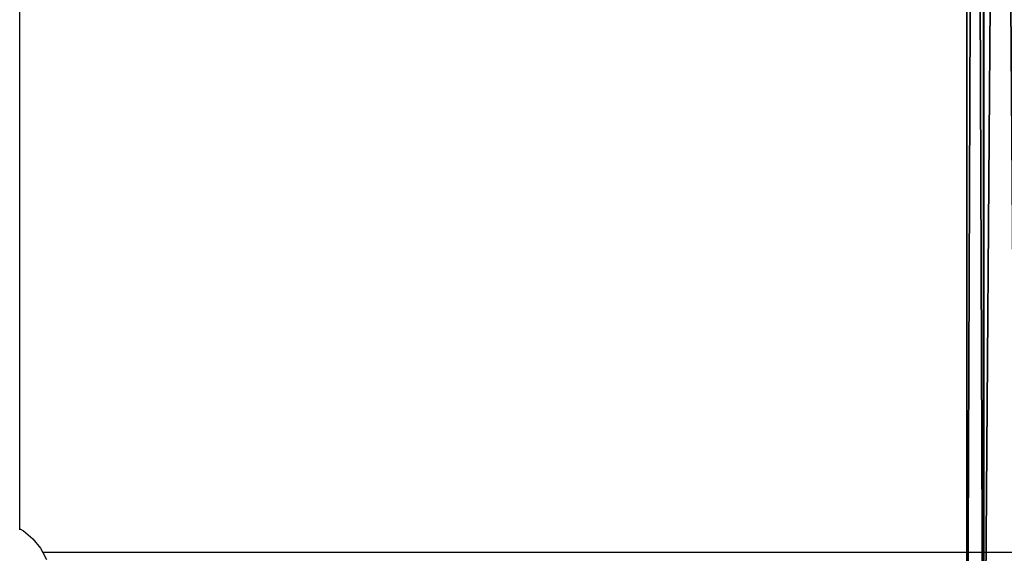
# Model space of a CAD drawing. Units: inches. Extents: x -228 to 465, y -131 to 527.
# Drawn here: x 64 to 91, y 143 to 157 of the extents above; entities that cross this region are included whole.
import ezdxf

# ---------------------------------------------------------------- set-up
doc = ezdxf.new("R2010")
doc.units = ezdxf.units.IN
doc.header["$MEASUREMENT"] = 0
doc.layers.get('0').update_dxf_attribs({"true_color": 0xffffff})
doc.layers.add('strefa bezpieczenstwa', color=7, linetype='Continuous', true_color=0xffffff)

# ---------------------------------------------------------------- blocks, each defined once
blk = doc.blocks.new('Grupa_85')
for p, q in [((2.292, 29.053, 0.93), (2.292, 149.007, 0.93)), ((2.736, 29.072, 0.148), (2.736, 149, 0.148)), ((2.747, 29.04, 1.706), (2.747, 149.016, 1.706))]:
    blk.add_line(p, q)
at = {"color": 4, "true_color": 0x00ffff}
mesh = blk.add_polyface(dxfattribs=at)
corners = [(2.747, 149.016, 1.706), (2.292, 29.053, 0.93), (2.747, 29.04, 1.706), (2.292, 149.007, 0.93)]
mesh.append_faces([[corners[k] for k in face] for face in [(0, 1, 2), (1, 0, 3)]], dxfattribs={"vtx0": -1, "color": 4})
mesh = blk.add_polyface(dxfattribs=at)
corners = [(2.292, 149.007, 0.93), (2.736, 29.072, 0.148), (2.292, 29.053, 0.93), (2.736, 149, 0.148)]
mesh.append_faces([[corners[k] for k in face] for face in [(0, 1, 2), (1, 0, 3)]], dxfattribs={"vtx0": -1, "color": 4})
mesh = blk.add_polyface(dxfattribs=at)
corners = [(3.636, 149.001, 0.143), (2.736, 29.072, 0.148), (2.736, 149, 0.148), (3.636, 29.077, 0.143)]
mesh.append_faces([[corners[k] for k in face] for face in [(0, 1, 2), (1, 0, 3)]], dxfattribs={"vtx0": -1, "color": 4})
mesh = blk.add_polyface(dxfattribs=at)
corners = [(3.646, 29.046, 1.701), (2.747, 149.016, 1.706), (2.747, 29.04, 1.706), (3.646, 149.017, 1.701)]
mesh.append_faces([[corners[k] for k in face] for face in [(0, 1, 2), (1, 0, 3)]], dxfattribs={"vtx0": -1, "color": 4})
blk = doc.blocks.new('0203')
for p, q in [((3001.152, 1503.928), (3001.097, 1503.828)), ((3001.121, 1503.928), (3001.152, 1503.928)), ((3001.152, 1503.928), (3028.219, 1503.928)), ((3000.886, 1503.577), (3000.629, 1503.371)), ((3001.097, 1503.828), (3000.886, 1503.577)), ((3000.522, 1503.315), (3000.335, 1503.217)), ((3000.629, 1503.371), (3000.522, 1503.315)), ((3000.522, 1476.283), (3000.522, 1503.315))]:
    blk.add_line(p, q)

msp = doc.modelspace()

# ---------------------------------------------------------------- block references
msp.add_blockref('Grupa_85', (87.424, 104.742, 112.893))
at = {"layer": 'strefa bezpieczenstwa', "rotation": 90}
msp.add_blockref('0203', (1568.408, -2857.592, 0), dxfattribs=at)

doc.saveas('drawing.dxf')
